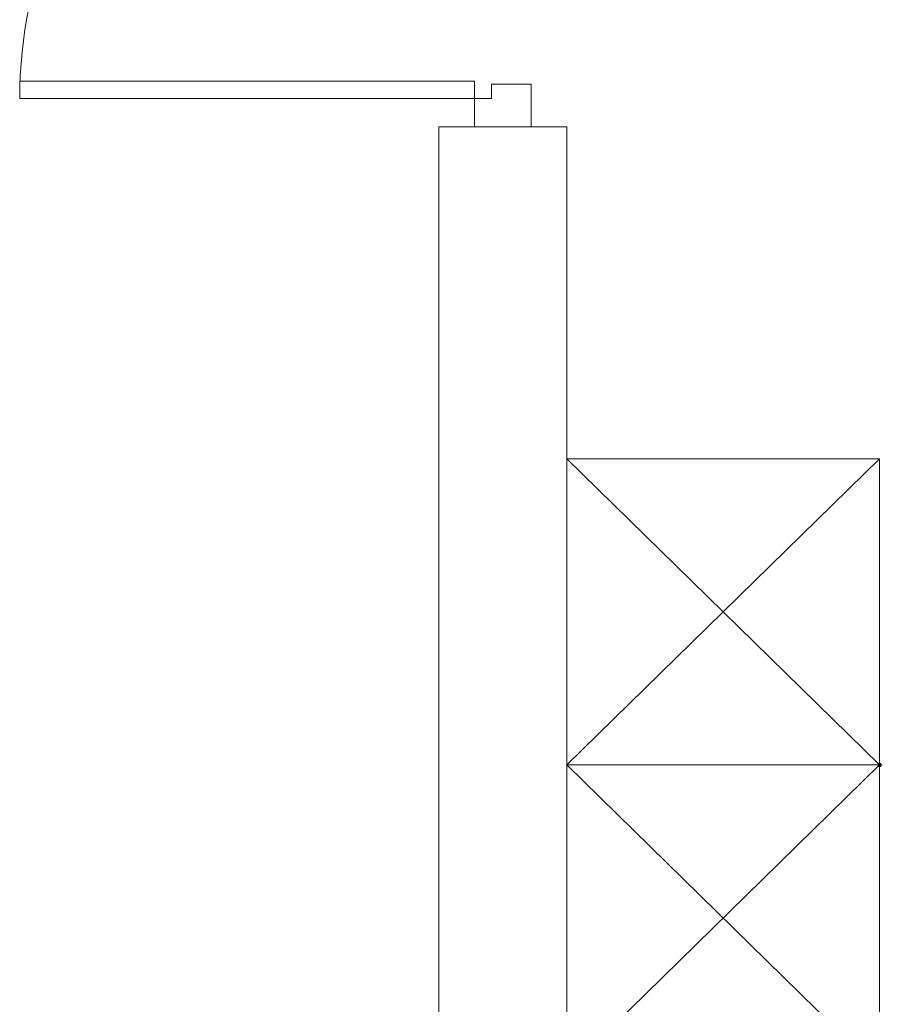
# Model space of a CAD drawing. Units: millimetres. Extents: x -90533 to 29539, y -21043 to 32042.
# Drawn here: x -75311 to -73793, y -13570 to -11838 of the extents above; entities that cross this region are included whole.
import ezdxf

# ---------------------------------------------------------------- set-up
doc = ezdxf.new("R2010")
doc.units = ezdxf.units.MM
doc.header["$MEASUREMENT"] = 0
doc.header["$PDMODE"] = 98
doc.header["$PDSIZE"] = 5
for name, color, linetype, lineweight in [('doors and windows', 243, 'Continuous', 5), ('metal hinges', 40, 'Continuous', 15), ('U.bedroom', 41, 'Continuous', 5), ('wood', 241, 'Continuous', 13)]:
    doc.layers.add(name, color=color, linetype=linetype, lineweight=lineweight)

# ---------------------------------------------------------------- blocks, each defined once
blk = doc.blocks.new('100 mullion')
at = {"layer": 'wood'}
for p, q in [((-4317.5, 10471.9), (-4242.5, 10471.9)), ((-4317.5, 10371.9), (-4317.5, 10471.9)), ((-4242.5, 10471.9), (-4242.5, 10401.9)), ((-4242.5, 10401.9), (-4267.5, 10401.9)), ((-4267.5, 10401.9), (-4267.5, 10371.9)), ((-4267.5, 10371.9), (-4317.5, 10371.9))]:
    blk.add_line(p, q, dxfattribs=at)

msp = doc.modelspace()

# ---------------------------------------------------------------- linework, layer by layer
at = {"layer": 'doors and windows'}
for p, q in [((-74510.6, -11946.8, 381506.3), (-75310.6, -11946.8, 381506.3)), ((-75310.6, -11976.8, 381506.3), (-75310.6, -11946.8, 381506.3)), ((-74510.6, -11976.8, 381506.3), (-74510.6, -11946.8, 381506.3)), ((-74510.6, -11976.8, 381506.3), (-75310.6, -11976.8, 381506.3))]:
    msp.add_line(p, q, dxfattribs=at)
msp.add_arc((-74510.6, -11976.8, 381506.3), 800, 87.8509, 180, dxfattribs=at)
at = {"layer": 'U.bedroom'}
for p, q in [((-74348.1, -12026.8, 190753.1), (-74573.1, -12026.8, 572259.4)), ((-74573.1, -12026.8, 953765.7), (-74573.1, -15301.8, 381506.3)), ((-74348.1, -15076.8), (-74348.1, -12026.8, -166227.7)), ((-73798.1, -12610.8, 381506.3), (-74348.1, -12610.8, 381506.3)), ((-74348.1, -12610.8, 381506.3), (-74348.1, -14225.8, 381506.3)), ((-74348.1, -12610.8, 381506.3), (-73798.1, -13149.1)), ((-74348.1, -13149.1, 763012.6), (-73798.1, -12610.8)), ((-73798.1, -12610.8), (-73798.1, -14225.8)), ((-73798.1, -13149.1), (-74348.1, -13149.1, 381506.3)), ((-74348.1, -13149.1, 381506.3), (-73798.1, -13687.4)), ((-74348.1, -13687.4, 763012.6), (-73798.1, -13149.1, 381506.3))]:
    msp.add_line(p, q, dxfattribs=at)
msp.add_point((-73798.1, -13149.1), dxfattribs=at)

# ---------------------------------------------------------------- block references
at = {"layer": 'metal hinges', "color": 0, "xscale": -1, "rotation": 270}
msp.add_blockref('100 mullion', (-84882.5, -7709.3, 381506.3), dxfattribs=at)

doc.saveas('drawing.dxf')
